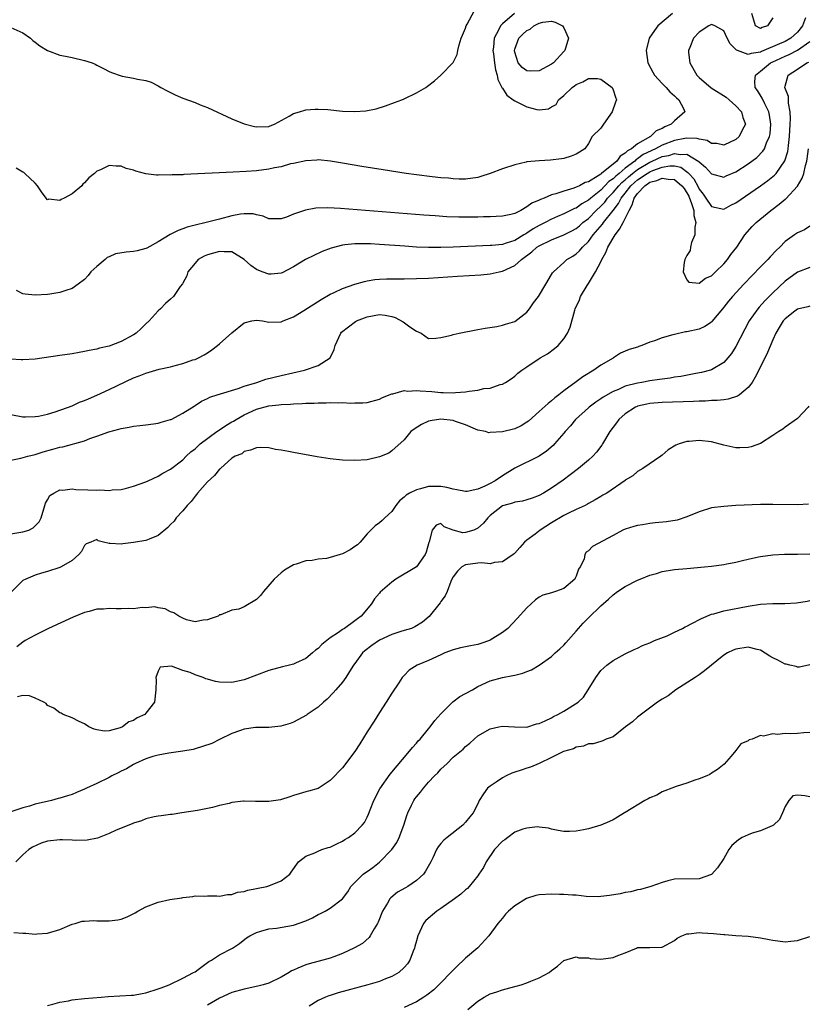
# Model space of a CAD drawing. Units: inches. Extents: x 2652000 to 2655000, y 1551019 to 1554000.
# Drawn here: x 2652290 to 2652419, y 1552016 to 1552176 of the extents above; entities that cross this region are included whole.
import ezdxf

# ---------------------------------------------------------------- set-up
doc = ezdxf.new("R2010")
doc.units = ezdxf.units.IN
doc.header["$MEASUREMENT"] = 0
doc.layers.add('LD26521551_2ft', color=65, linetype='Continuous')

msp = doc.modelspace()

# ---------------------------------------------------------------- linework, layer by layer
at = {"layer": 'LD26521551_2ft'}
for points, elevation in [([(2652289, 1552174.75), (2652291, 1552173.89), (2652292.24, 1552173), (2652292.63, 1552172.63), (2652293, 1552172.38), (2652293.77, 1552171.77), (2652295, 1552171.02), (2652297, 1552170.22), (2652297.94, 1552170.06), (2652299, 1552169.84), (2652301, 1552169.39), (2652302.25, 1552169), (2652302.77, 1552168.77), (2652303, 1552168.62), (2652304.09, 1552168.09), (2652305, 1552167.58), (2652305.41, 1552167.41), (2652307, 1552166.86), (2652307.16, 1552166.84), (2652309, 1552166.5), (2652309.64, 1552166.36), (2652311, 1552166.11), (2652311.85, 1552165.85), (2652313, 1552165.27), (2652313.41, 1552165), (2652314.44, 1552164.44), (2652315, 1552164.15), (2652315.77, 1552163.77), (2652317, 1552163.26), (2652319, 1552162.52), (2652319.83, 1552162.17), (2652321, 1552161.71), (2652325, 1552159.88), (2652327, 1552159.05), (2652328.65, 1552158.65), (2652329, 1552158.58), (2652331, 1552158.65), (2652331.24, 1552158.76), (2652331.93, 1552159), (2652334.33, 1552160.33), (2652335, 1552160.75), (2652335.99, 1552161), (2652337, 1552161.33), (2652338.56, 1552161.44), (2652339, 1552161.45), (2652340.62, 1552161.38), (2652343, 1552161.15), (2652345, 1552161.07), (2652346.79, 1552161.21), (2652348.46, 1552161.54), (2652350, 1552162), (2652351.46, 1552162.54), (2652352.64, 1552163), (2652353, 1552163.16), (2652355, 1552164.12), (2652356.53, 1552165), (2652356.81, 1552165.19), (2652357.94, 1552166.06), (2652359, 1552167), (2652361, 1552169.06), (2652361.63, 1552170.37), (2652361.74, 1552171), (2652361.95, 1552171.95), (2652362.31, 1552173), (2652362.5, 1552173.5), (2652363, 1552174.63), (2652363.09, 1552175), (2652363.29, 1552175.29), (2652364.48, 1552177.52)], 8270), ([(2652370.98, 1552177.02), (2652369, 1552175.34), (2652368.68, 1552175), (2652368.44, 1552174.44), (2652367.66, 1552173), (2652367.56, 1552171.56), (2652367.47, 1552171), (2652367.54, 1552170.46), (2652367.7, 1552169), (2652367.87, 1552167.87), (2652368.15, 1552167), (2652368.28, 1552166.28), (2652368.91, 1552165), (2652368.93, 1552164.93), (2652369, 1552164.85), (2652369.74, 1552163.74), (2652370.77, 1552163), (2652371, 1552162.82), (2652373, 1552161.83), (2652374.62, 1552161.38), (2652375, 1552161.35), (2652376.51, 1552161.49), (2652377, 1552161.82), (2652377.76, 1552162.24), (2652378.12, 1552163), (2652379, 1552163.7), (2652380.35, 1552165), (2652380.75, 1552165.25), (2652381, 1552165.47), (2652382.1, 1552165.9), (2652383, 1552166.46), (2652384.45, 1552166.45), (2652385, 1552166.35), (2652386.84, 1552165), (2652386.9, 1552164.9), (2652387, 1552164.63), (2652387.39, 1552163.39), (2652387.54, 1552163), (2652387.42, 1552162.58), (2652386.88, 1552161), (2652385.46, 1552159), (2652385, 1552158.39), (2652383.63, 1552157), (2652383, 1552155.89), (2652382.43, 1552155), (2652381.53, 1552154.47), (2652381, 1552154.12), (2652380.18, 1552153.82), (2652379, 1552153.45), (2652378.62, 1552153.38), (2652376.84, 1552153.16), (2652375, 1552153.08), (2652373, 1552152.88), (2652372.85, 1552152.85), (2652371, 1552152.42), (2652369, 1552151.75), (2652367, 1552150.99), (2652365.47, 1552150.53), (2652365, 1552150.36), (2652363, 1552150.08), (2652361.94, 1552150.06), (2652361, 1552150.11), (2652360.21, 1552150.21), (2652359, 1552150.28), (2652357.56, 1552150.44), (2652355, 1552150.76), (2652353.36, 1552151), (2652349.59, 1552151.59), (2652346.15, 1552152.15), (2652343, 1552152.69), (2652341.05, 1552153), (2652339, 1552153.19), (2652338.83, 1552153.17), (2652337, 1552153.08), (2652335, 1552152.64), (2652334.55, 1552152.55), (2652333, 1552152.1), (2652331.9, 1552151.9), (2652331, 1552151.68), (2652329, 1552151.43), (2652327.31, 1552151.31), (2652325.19, 1552151.19), (2652317.18, 1552150.81), (2652317, 1552150.79), (2652315.25, 1552150.75), (2652315, 1552150.71), (2652313.25, 1552150.75), (2652313, 1552150.73), (2652312.72, 1552150.72), (2652311, 1552150.96), (2652309.35, 1552151.35), (2652309, 1552151.54), (2652307.81, 1552151.81), (2652307, 1552152.2), (2652306.18, 1552152.18), (2652305, 1552152.28), (2652303.6, 1552151.6), (2652303, 1552151.35), (2652302.65, 1552151), (2652301.72, 1552150.28), (2652301, 1552149.47), (2652300.76, 1552149.24), (2652300.6, 1552149), (2652299, 1552147.7), (2652297.73, 1552147), (2652297.21, 1552146.79), (2652297, 1552146.61), (2652295.2, 1552146.8), (2652295, 1552146.69), (2652294.76, 1552147), (2652294.03, 1552148.03), (2652293.37, 1552149), (2652293, 1552149.4), (2652291.29, 1552151), (2652291.15, 1552151.15), (2652291, 1552151.23), (2652289.88, 1552151.88)], 8272), ([(2652396.69, 1552177), (2652394.3, 1552175), (2652393.74, 1552174.26), (2652392.86, 1552173), (2652392.39, 1552171), (2652392.68, 1552169), (2652393.48, 1552167.48), (2652393.76, 1552167), (2652395, 1552165.66), (2652395.65, 1552165), (2652396.26, 1552164.26), (2652397, 1552163.65), (2652397.32, 1552163.32), (2652397.72, 1552163), (2652398.44, 1552161.56), (2652398.67, 1552161), (2652397, 1552159.54), (2652396.46, 1552159), (2652395.4, 1552158.6), (2652395, 1552158.34), (2652394.04, 1552157.96), (2652393.07, 1552157), (2652391, 1552155.82), (2652390.02, 1552155), (2652389.33, 1552154.67), (2652389, 1552154.29), (2652388.16, 1552153.84), (2652387.61, 1552153), (2652385.15, 1552151), (2652385.06, 1552150.94), (2652385, 1552150.88), (2652384.6, 1552150.6), (2652383, 1552149.65), (2652382.49, 1552149.51), (2652381.53, 1552149), (2652381, 1552148.76), (2652380.62, 1552148.62), (2652379, 1552148.14), (2652377.68, 1552147.68), (2652377, 1552147.5), (2652375.77, 1552147), (2652375.21, 1552146.79), (2652375, 1552146.66), (2652373.81, 1552146.19), (2652373, 1552145.55), (2652372, 1552145), (2652371, 1552144.51), (2652370.35, 1552144.35), (2652369, 1552144.05), (2652368.01, 1552144.01), (2652367, 1552143.93), (2652365.93, 1552143.93), (2652365, 1552143.89), (2652363, 1552143.87), (2652361.89, 1552143.89), (2652359.96, 1552143.96), (2652358.08, 1552144.08), (2652356.22, 1552144.22), (2652342.68, 1552145.32), (2652340.59, 1552145.41), (2652338.66, 1552145.34), (2652336.97, 1552145.03), (2652335, 1552144.36), (2652333.9, 1552143.9), (2652333, 1552143.61), (2652331.6, 1552143.6), (2652331, 1552143.62), (2652330.07, 1552144.07), (2652329, 1552144.29), (2652328.44, 1552144.44), (2652327, 1552144.44), (2652326.37, 1552144.37), (2652325, 1552144.09), (2652323, 1552143.59), (2652320.78, 1552143), (2652319, 1552142.58), (2652317.74, 1552142.26), (2652317, 1552141.98), (2652316.26, 1552141.74), (2652314.95, 1552141.05), (2652313, 1552139.88), (2652311.15, 1552138.85), (2652311, 1552138.79), (2652309.59, 1552138.41), (2652309, 1552138.32), (2652307.8, 1552138.2), (2652306.08, 1552137.92), (2652305, 1552137.42), (2652304.69, 1552137.31), (2652304.36, 1552137), (2652303, 1552135.86), (2652302.04, 1552135), (2652301.59, 1552134.41), (2652301, 1552133.73), (2652299.97, 1552133), (2652299, 1552132.27), (2652297.95, 1552131.95), (2652297, 1552131.61), (2652295.38, 1552131.38), (2652295, 1552131.31), (2652293, 1552131.21), (2652291.35, 1552131.35), (2652291, 1552131.43), (2652289.97, 1552131.97)], 8274), ([(2652413, 1552176.32), (2652412.13, 1552175), (2652411.26, 1552174.74), (2652411, 1552174.56), (2652410.19, 1552175), (2652409.93, 1552175.93), (2652409.57, 1552177)], 8274), ([(2652418.31, 1552176.31), (2652417.84, 1552175), (2652417, 1552173.97), (2652415.94, 1552173), (2652415, 1552172.49), (2652414.06, 1552172.06), (2652411.16, 1552170.84), (2652411, 1552170.75), (2652409.46, 1552170.54), (2652409, 1552170.35), (2652407.25, 1552171), (2652407.08, 1552171.08), (2652407, 1552171.17), (2652406.06, 1552172.06), (2652405.56, 1552173), (2652405, 1552174.19), (2652403.58, 1552175), (2652403.18, 1552175.18), (2652403, 1552175.21), (2652402.56, 1552175), (2652401, 1552174), (2652400.1, 1552173), (2652399.51, 1552171.51), (2652399.28, 1552171), (2652399.3, 1552170.7), (2652399.48, 1552169), (2652400.62, 1552167), (2652401, 1552166.63), (2652402.95, 1552164.95), (2652405.4, 1552163.4), (2652405.9, 1552163), (2652407, 1552162.01), (2652407.88, 1552161), (2652408.12, 1552160.12), (2652408.54, 1552159), (2652408.02, 1552158.02), (2652407.53, 1552157), (2652407, 1552156.54), (2652405, 1552155.61), (2652403.87, 1552155.87), (2652403, 1552155.9), (2652402.34, 1552156.34), (2652401, 1552156.58), (2652400.7, 1552156.7), (2652399, 1552156.72), (2652398.7, 1552156.7), (2652397, 1552156.35), (2652395, 1552155.61), (2652393.92, 1552155), (2652391.92, 1552154.08), (2652391, 1552153.37), (2652390.75, 1552153.25), (2652390.53, 1552153), (2652389, 1552151.86), (2652387.99, 1552151), (2652387.44, 1552150.56), (2652387, 1552150.11), (2652386.32, 1552149.68), (2652385.69, 1552149), (2652385, 1552148.3), (2652383.4, 1552147), (2652383, 1552146.63), (2652381.93, 1552146.07), (2652381, 1552145.37), (2652380.72, 1552145.28), (2652379, 1552144.44), (2652377.99, 1552143.99), (2652377, 1552143.57), (2652375.97, 1552143), (2652375, 1552142.52), (2652374.01, 1552141.99), (2652373, 1552141.29), (2652372.8, 1552141.2), (2652372.48, 1552141), (2652371, 1552140.12), (2652369.64, 1552139.64), (2652369, 1552139.45), (2652367.27, 1552139.27), (2652367, 1552139.26), (2652361, 1552139), (2652359, 1552138.96), (2652357, 1552138.97), (2652355.03, 1552139.03), (2652353.15, 1552139.15), (2652349, 1552139.45), (2652347.53, 1552139.53), (2652347, 1552139.57), (2652345.54, 1552139.54), (2652345, 1552139.57), (2652343.37, 1552139.37), (2652343, 1552139.36), (2652341.13, 1552138.87), (2652339.7, 1552138.3), (2652338.33, 1552137.67), (2652336.99, 1552137.01), (2652335, 1552135.81), (2652333.16, 1552134.84), (2652333, 1552134.77), (2652331.4, 1552134.6), (2652331, 1552134.6), (2652329.91, 1552135), (2652329, 1552135.36), (2652328.05, 1552136.05), (2652327, 1552137.03), (2652325, 1552138.23), (2652323.75, 1552138.25), (2652323, 1552138.33), (2652321, 1552137.77), (2652320.47, 1552137.53), (2652319.5, 1552137), (2652319, 1552136.43), (2652317.83, 1552135), (2652317.67, 1552134.33), (2652317, 1552133.17), (2652316.95, 1552133.05), (2652316.6, 1552132.6), (2652315.49, 1552131), (2652315, 1552130.53), (2652314.18, 1552129.82), (2652313.37, 1552129), (2652313, 1552128.66), (2652311.51, 1552127), (2652311, 1552126.55), (2652310.21, 1552125.79), (2652309.43, 1552125), (2652309, 1552124.73), (2652307, 1552123.67), (2652305, 1552122.9), (2652303.44, 1552122.56), (2652303, 1552122.41), (2652301.79, 1552122.21), (2652301, 1552122.02), (2652300.12, 1552121.88), (2652299, 1552121.68), (2652297, 1552121.37), (2652293, 1552120.79), (2652291, 1552120.66), (2652290.69, 1552120.69), (2652289, 1552120.78)], 8276), ([(2652289, 1552111.81), (2652291, 1552111.43), (2652291.42, 1552111.42), (2652293, 1552111.46), (2652293.54, 1552111.54), (2652295, 1552111.87), (2652296.22, 1552112.22), (2652297, 1552112.48), (2652298.41, 1552113), (2652298.83, 1552113.17), (2652299, 1552113.22), (2652300.22, 1552113.78), (2652301, 1552114.05), (2652301.65, 1552114.35), (2652303, 1552114.91), (2652305, 1552115.83), (2652309, 1552117.74), (2652309.91, 1552118.09), (2652311, 1552118.54), (2652313.15, 1552119.15), (2652315, 1552119.56), (2652315.78, 1552119.78), (2652317, 1552120.08), (2652318.66, 1552120.66), (2652319, 1552120.76), (2652319.55, 1552121), (2652320.49, 1552121.51), (2652321, 1552121.83), (2652321.71, 1552122.29), (2652322.63, 1552123), (2652323, 1552123.29), (2652325, 1552125.1), (2652327, 1552126.7), (2652328.21, 1552127), (2652329, 1552127.15), (2652329.96, 1552127), (2652331, 1552126.81), (2652333, 1552126.84), (2652333.31, 1552127), (2652335, 1552127.69), (2652336.69, 1552128.69), (2652339.53, 1552130.47), (2652341, 1552131.35), (2652341.63, 1552131.63), (2652343, 1552132.28), (2652345, 1552132.98), (2652346.55, 1552133.45), (2652347, 1552133.55), (2652348.24, 1552133.76), (2652349, 1552133.83), (2652350.13, 1552133.87), (2652351, 1552133.88), (2652353, 1552133.86), (2652355, 1552133.89), (2652357, 1552133.99), (2652361.72, 1552134.28), (2652365.47, 1552134.53), (2652367, 1552134.67), (2652368.45, 1552135), (2652369, 1552135.1), (2652371, 1552136.02), (2652372.1, 1552137), (2652373.77, 1552138.23), (2652374.62, 1552139), (2652375, 1552139.25), (2652377, 1552140.22), (2652379, 1552141), (2652380.32, 1552141.68), (2652381, 1552142.06), (2652381.52, 1552142.48), (2652382.09, 1552143), (2652383, 1552143.7), (2652384.27, 1552145), (2652385, 1552145.68), (2652385.65, 1552146.35), (2652386.11, 1552147), (2652387, 1552147.9), (2652387.93, 1552149), (2652388.45, 1552149.55), (2652389, 1552149.98), (2652389.53, 1552150.47), (2652390.17, 1552151), (2652391, 1552151.65), (2652393, 1552152.84), (2652393.38, 1552153), (2652395, 1552153.75), (2652396.07, 1552153.93), (2652397, 1552154.26), (2652397.93, 1552154.07), (2652399, 1552154.14), (2652400.96, 1552152.96), (2652401, 1552152.91), (2652402.05, 1552152.05), (2652403, 1552150.93), (2652405, 1552150.41), (2652405.41, 1552150.59), (2652407, 1552151.25), (2652409, 1552152.56), (2652410.39, 1552153.61), (2652411.39, 1552154.61), (2652411.62, 1552155), (2652411.97, 1552155.97), (2652412.46, 1552157), (2652412.54, 1552157.46), (2652412.69, 1552159), (2652412.48, 1552160.48), (2652412.37, 1552161), (2652411.67, 1552162.33), (2652411.24, 1552163.24), (2652410.48, 1552164.48), (2652410.11, 1552165), (2652410.06, 1552165.94), (2652410.16, 1552167), (2652411, 1552167.62), (2652412.64, 1552169), (2652412.87, 1552169.13), (2652415, 1552170.07), (2652415.67, 1552170.33), (2652417, 1552171.07), (2652419, 1552172.47)], 8278), ([(2652289, 1552104.34), (2652290.67, 1552104.67), (2652291.81, 1552105), (2652293, 1552105.3), (2652294.29, 1552105.71), (2652295.86, 1552106.14), (2652297, 1552106.48), (2652297.47, 1552106.53), (2652301, 1552107.52), (2652301.87, 1552107.87), (2652303, 1552108.24), (2652304.99, 1552108.99), (2652306.62, 1552109.38), (2652307, 1552109.53), (2652308.28, 1552109.72), (2652309, 1552109.89), (2652309.99, 1552110.01), (2652311, 1552110.11), (2652312.26, 1552110.26), (2652313, 1552110.39), (2652313.46, 1552110.54), (2652315, 1552110.96), (2652315.09, 1552111), (2652317, 1552112.02), (2652318.83, 1552113.17), (2652319, 1552113.27), (2652320.06, 1552113.94), (2652321, 1552114.38), (2652321.38, 1552114.62), (2652322.58, 1552115), (2652326, 1552116), (2652327, 1552116.38), (2652329.06, 1552117), (2652330.49, 1552117.51), (2652333, 1552118.15), (2652336.81, 1552119), (2652339, 1552119.78), (2652340.97, 1552121.03), (2652341.65, 1552122.35), (2652341.78, 1552123), (2652342.69, 1552125), (2652342.84, 1552125.16), (2652345.08, 1552126.92), (2652345.24, 1552127), (2652347, 1552127.7), (2652349, 1552128.05), (2652349.95, 1552127.95), (2652351, 1552127.75), (2652351.57, 1552127.57), (2652352.86, 1552126.86), (2652353.95, 1552126.05), (2652355, 1552125.33), (2652355.76, 1552125), (2652357, 1552124.13), (2652358.19, 1552124.19), (2652359, 1552124.31), (2652360.71, 1552124.71), (2652361, 1552124.8), (2652361.94, 1552125), (2652365, 1552125.59), (2652366.17, 1552125.83), (2652368.12, 1552126.12), (2652369, 1552126.32), (2652369.49, 1552126.51), (2652371, 1552126.94), (2652373, 1552128.46), (2652373.42, 1552129), (2652374.07, 1552129.93), (2652374.86, 1552131), (2652376.05, 1552133), (2652377, 1552134.57), (2652377.15, 1552134.85), (2652377.29, 1552135), (2652379, 1552136.52), (2652379.5, 1552137), (2652380.45, 1552137.55), (2652381, 1552137.91), (2652381.56, 1552138.44), (2652382.02, 1552139), (2652383, 1552139.93), (2652383.79, 1552141), (2652385.26, 1552142.74), (2652385.44, 1552143), (2652387, 1552145), (2652387.9, 1552146.1), (2652388.33, 1552147), (2652389, 1552147.81), (2652389.92, 1552149), (2652390.48, 1552149.52), (2652391, 1552149.95), (2652392.54, 1552151), (2652393, 1552151.28), (2652393.48, 1552151.48), (2652395, 1552152.04), (2652396.25, 1552152.25), (2652397, 1552152.23), (2652398.01, 1552152.01), (2652399.18, 1552151.18), (2652399.31, 1552151), (2652400.13, 1552150.13), (2652400.83, 1552148.83), (2652401, 1552148.46), (2652401.65, 1552147.65), (2652402.1, 1552147), (2652403, 1552145.62), (2652405, 1552145.21), (2652406.18, 1552145.82), (2652407, 1552146.22), (2652411, 1552148.98), (2652412.17, 1552149.83), (2652413.27, 1552150.73), (2652413.52, 1552151), (2652414.95, 1552153.05), (2652415.42, 1552154.58), (2652415.49, 1552155), (2652415.53, 1552155.53), (2652415.73, 1552157), (2652415.84, 1552159), (2652415.87, 1552159.87), (2652415.82, 1552161), (2652415.54, 1552162.46), (2652415.53, 1552163.53), (2652414.96, 1552165), (2652415, 1552165.21), (2652415.48, 1552167), (2652417, 1552167.98), (2652418.52, 1552169), (2652418.86, 1552169.13)], 8280), ([(2652289, 1552092.39), (2652290.64, 1552092.64), (2652291, 1552092.68), (2652291.94, 1552093), (2652292.67, 1552093.33), (2652293.66, 1552094.34), (2652293.94, 1552095), (2652294.58, 1552097), (2652294.66, 1552097.34), (2652295, 1552097.89), (2652295.38, 1552098.62), (2652296, 1552099), (2652297, 1552099.54), (2652297.48, 1552099.48), (2652299, 1552099.69), (2652299.58, 1552099.58), (2652301.56, 1552099.56), (2652303, 1552099.46), (2652303.53, 1552099.53), (2652305, 1552099.4), (2652305.51, 1552099.51), (2652307, 1552099.58), (2652307.82, 1552099.82), (2652309, 1552100.12), (2652311, 1552100.83), (2652311.38, 1552101), (2652313, 1552101.78), (2652313.73, 1552102.27), (2652315, 1552102.91), (2652317, 1552104.41), (2652317.56, 1552105), (2652318.3, 1552105.7), (2652319, 1552106.21), (2652319.39, 1552106.61), (2652319.81, 1552107), (2652322.54, 1552109), (2652322.79, 1552109.21), (2652323, 1552109.31), (2652324, 1552110), (2652325, 1552110.59), (2652325.27, 1552110.73), (2652325.69, 1552111), (2652327, 1552111.75), (2652329, 1552112.64), (2652331, 1552113.18), (2652332.65, 1552113.35), (2652333, 1552113.41), (2652334.52, 1552113.48), (2652335, 1552113.54), (2652336.44, 1552113.56), (2652337, 1552113.63), (2652338.36, 1552113.64), (2652339, 1552113.71), (2652340.31, 1552113.69), (2652341, 1552113.75), (2652342.3, 1552113.7), (2652343, 1552113.74), (2652344.35, 1552113.65), (2652345, 1552113.67), (2652346.32, 1552113.68), (2652347, 1552113.75), (2652349, 1552114.27), (2652349.47, 1552114.53), (2652351, 1552115.15), (2652351.16, 1552115.16), (2652353, 1552115.69), (2652353.61, 1552115.61), (2652355, 1552115.72), (2652355.64, 1552115.64), (2652357.52, 1552115.52), (2652359, 1552115.36), (2652359.38, 1552115.38), (2652361, 1552115.31), (2652361.37, 1552115.37), (2652363, 1552115.48), (2652363.61, 1552115.61), (2652365, 1552115.76), (2652366, 1552116), (2652367, 1552116.07), (2652368.65, 1552116.65), (2652369, 1552116.71), (2652369.48, 1552117), (2652370.41, 1552117.59), (2652371, 1552118.05), (2652371.5, 1552118.49), (2652372.15, 1552119), (2652373, 1552119.55), (2652375.17, 1552121), (2652376.32, 1552121.68), (2652377.49, 1552122.51), (2652378.06, 1552123), (2652379, 1552124.1), (2652379.61, 1552125), (2652380.01, 1552125.99), (2652380.78, 1552128.78), (2652380.85, 1552129), (2652381.54, 1552130.46), (2652381.73, 1552131), (2652382.78, 1552132.78), (2652383, 1552133.12), (2652384.12, 1552135), (2652385, 1552136.64), (2652385.16, 1552137), (2652385.85, 1552138.15), (2652386.17, 1552139), (2652387.34, 1552141), (2652388.07, 1552141.93), (2652388.63, 1552143), (2652389, 1552143.65), (2652389.6, 1552145), (2652390.1, 1552145.9), (2652390.44, 1552147), (2652391, 1552147.73), (2652392.18, 1552149), (2652393, 1552149.56), (2652394.12, 1552149.88), (2652395, 1552150.25), (2652395.95, 1552150.05), (2652397, 1552150.02), (2652398.2, 1552149), (2652398.56, 1552148.56), (2652399.31, 1552147.31), (2652399.45, 1552147), (2652399.72, 1552146.28), (2652400.13, 1552145), (2652400.15, 1552144.15), (2652400.46, 1552143), (2652400.29, 1552142.29), (2652400.3, 1552141), (2652399.75, 1552139.75), (2652399.58, 1552139), (2652399.54, 1552138.46), (2652399, 1552137.68), (2652398.8, 1552137.2), (2652398.68, 1552137), (2652398.55, 1552136.54), (2652398.43, 1552135), (2652399, 1552133.69), (2652399.34, 1552133.34), (2652401, 1552133.18), (2652402.02, 1552133.98), (2652403, 1552134.35), (2652403.32, 1552134.68), (2652403.68, 1552135), (2652405, 1552136.29), (2652405.63, 1552137), (2652406.16, 1552137.84), (2652407.12, 1552139), (2652408.46, 1552141), (2652409.65, 1552142.35), (2652410.26, 1552143), (2652412.66, 1552145), (2652414.02, 1552145.98), (2652415, 1552146.8), (2652415.12, 1552146.88), (2652417, 1552148.92), (2652417.77, 1552150.23), (2652418.02, 1552151), (2652418.32, 1552152.32), (2652418.53, 1552153), (2652418.6, 1552153.4), (2652418.81, 1552155)], 8282), ([(2652419, 1552142.43), (2652418.16, 1552141.84), (2652417, 1552141.36), (2652416.52, 1552141), (2652415, 1552139.93), (2652414.13, 1552139), (2652413.54, 1552138.46), (2652412.56, 1552137.44), (2652412.19, 1552137), (2652411, 1552135.81), (2652409.61, 1552134.39), (2652408.28, 1552133), (2652406.42, 1552131), (2652405.77, 1552130.23), (2652405, 1552129.24), (2652404.79, 1552129), (2652403.09, 1552126.91), (2652403, 1552126.81), (2652401.92, 1552126.08), (2652401, 1552125.65), (2652399, 1552125.22), (2652398.79, 1552125.21), (2652397, 1552124.83), (2652396.74, 1552124.74), (2652395, 1552124.26), (2652393.77, 1552123.77), (2652393, 1552123.54), (2652391.68, 1552123), (2652391.17, 1552122.83), (2652391, 1552122.75), (2652389.61, 1552122.39), (2652389, 1552122.08), (2652388.24, 1552121.76), (2652387.07, 1552121), (2652387, 1552120.97), (2652385, 1552119.84), (2652383.88, 1552119), (2652382.09, 1552117.91), (2652381, 1552117.1), (2652379, 1552115.66), (2652378.19, 1552115), (2652377.51, 1552114.49), (2652377, 1552114.02), (2652376.42, 1552113.58), (2652375, 1552112.27), (2652373.27, 1552110.73), (2652373, 1552110.52), (2652372.07, 1552109.93), (2652371, 1552109.44), (2652368.99, 1552108.99), (2652367, 1552108.85), (2652366.81, 1552108.81), (2652366.26, 1552109), (2652365, 1552109.24), (2652364.6, 1552109.4), (2652363, 1552110.11), (2652361.36, 1552110.64), (2652361, 1552110.79), (2652359, 1552111.01), (2652357.23, 1552110.77), (2652357, 1552110.69), (2652355.82, 1552110.18), (2652354.62, 1552109.38), (2652354.11, 1552109), (2652353, 1552107.67), (2652351, 1552105.9), (2652350.5, 1552105.5), (2652349, 1552104.91), (2652347, 1552104.43), (2652345, 1552104.29), (2652343, 1552104.36), (2652341, 1552104.56), (2652338.88, 1552104.88), (2652335, 1552105.6), (2652334.22, 1552105.78), (2652333, 1552105.99), (2652332.07, 1552106.07), (2652331, 1552106.34), (2652329.6, 1552106.4), (2652329, 1552106.39), (2652328.03, 1552105.97), (2652327, 1552105.79), (2652326.59, 1552105.41), (2652325.53, 1552105), (2652325, 1552104.68), (2652323.14, 1552103), (2652323.06, 1552102.94), (2652323, 1552102.91), (2652322.15, 1552101.85), (2652321, 1552100.86), (2652319.38, 1552099), (2652319.24, 1552098.76), (2652319, 1552098.51), (2652318.36, 1552097.64), (2652317.69, 1552097), (2652317, 1552096.13), (2652315.95, 1552095), (2652315.58, 1552094.42), (2652315, 1552093.87), (2652314.57, 1552093.43), (2652313, 1552092.09), (2652311.52, 1552091.52), (2652311, 1552091.29), (2652309, 1552090.95), (2652307.26, 1552090.74), (2652307, 1552090.7), (2652305.18, 1552090.82), (2652305, 1552090.81), (2652304.12, 1552091), (2652303.22, 1552091.22), (2652303, 1552091.44), (2652302.04, 1552091), (2652301.27, 1552090.73), (2652301, 1552090.49), (2652300.51, 1552089.49), (2652300.09, 1552089), (2652299, 1552088.02), (2652297.22, 1552087), (2652297, 1552086.89), (2652295, 1552086.23), (2652294.03, 1552085.97), (2652293, 1552085.63), (2652291.44, 1552085), (2652291, 1552084.78), (2652289.17, 1552083)], 8284), ([(2652419, 1552135.71), (2652417, 1552134.97), (2652415, 1552133.48), (2652413, 1552131.58), (2652411.71, 1552130.29), (2652410.75, 1552129.25), (2652410.55, 1552129), (2652409.15, 1552127), (2652407, 1552122.87), (2652406.27, 1552121.73), (2652405.67, 1552121), (2652405, 1552120.23), (2652403, 1552119.05), (2652402.84, 1552119), (2652401.38, 1552118.62), (2652400.46, 1552118.46), (2652398.03, 1552117.97), (2652397, 1552117.85), (2652396.29, 1552117.71), (2652395, 1552117.56), (2652394.54, 1552117.46), (2652393, 1552117.25), (2652391.69, 1552117), (2652391, 1552116.89), (2652389, 1552116.39), (2652387.87, 1552115.87), (2652387, 1552115.53), (2652385.4, 1552114.6), (2652385, 1552114.32), (2652384.2, 1552113.8), (2652383.12, 1552113), (2652383, 1552112.9), (2652380.91, 1552111), (2652380.06, 1552109.94), (2652379.21, 1552109), (2652379, 1552108.74), (2652377.47, 1552107), (2652377.24, 1552106.76), (2652376.15, 1552105.85), (2652374.97, 1552105.03), (2652371, 1552103.06), (2652369, 1552101.82), (2652367.82, 1552101), (2652367, 1552100.57), (2652366.14, 1552100.14), (2652365, 1552099.62), (2652363.29, 1552099.29), (2652363, 1552099.25), (2652361.56, 1552099.56), (2652361, 1552099.65), (2652359.94, 1552099.94), (2652359, 1552100.1), (2652358.09, 1552100.09), (2652357, 1552100.06), (2652355.69, 1552099.69), (2652355, 1552099.54), (2652353.88, 1552099), (2652353.32, 1552098.68), (2652353, 1552098.33), (2652352.26, 1552097.74), (2652351.65, 1552097), (2652351, 1552096.03), (2652349.85, 1552095), (2652349.43, 1552094.57), (2652349, 1552094.18), (2652348.3, 1552093.7), (2652347, 1552092.35), (2652345.88, 1552091), (2652345.4, 1552090.6), (2652345, 1552090.3), (2652344.21, 1552089.79), (2652343, 1552089.12), (2652342.63, 1552089), (2652341, 1552088.52), (2652340.39, 1552088.39), (2652339, 1552088.25), (2652338.05, 1552088.05), (2652337, 1552088.01), (2652335.44, 1552087.44), (2652335, 1552087.36), (2652333.54, 1552086.46), (2652333, 1552086.03), (2652331.87, 1552085), (2652330.15, 1552083), (2652329.64, 1552082.36), (2652329, 1552081.71), (2652327, 1552080.5), (2652326.12, 1552080.12), (2652325, 1552079.95), (2652323.19, 1552079.19), (2652323, 1552079.19), (2652322.77, 1552079), (2652321.44, 1552078.56), (2652321, 1552078.37), (2652320.32, 1552078.32), (2652319, 1552078.07), (2652317.63, 1552078.37), (2652317, 1552078.64), (2652316.34, 1552079), (2652315.54, 1552079.54), (2652315, 1552079.67), (2652314.16, 1552080.16), (2652313, 1552080.33), (2652312.48, 1552080.48), (2652311, 1552080.34), (2652310.39, 1552080.39), (2652309, 1552080.19), (2652308.22, 1552080.22), (2652307, 1552080.17), (2652306.17, 1552080.17), (2652305, 1552080.21), (2652304.12, 1552080.12), (2652303, 1552080.1), (2652301.76, 1552079.76), (2652301, 1552079.6), (2652299.16, 1552078.84), (2652295.18, 1552077), (2652293, 1552075.89), (2652291.35, 1552075), (2652291, 1552074.76), (2652290.01, 1552073.99)], 8286), ([(2652419, 1552129.43), (2652418.69, 1552129.31), (2652417, 1552128.91), (2652416.6, 1552128.6), (2652415, 1552127.35), (2652414.69, 1552127), (2652414.05, 1552125.95), (2652413.5, 1552125), (2652413, 1552123.91), (2652412.13, 1552121.87), (2652410.7, 1552119), (2652410.15, 1552117.85), (2652409.61, 1552117), (2652409, 1552116.2), (2652407.57, 1552115), (2652407.25, 1552114.75), (2652405.74, 1552114.26), (2652405, 1552114.19), (2652403.94, 1552114.06), (2652403, 1552114.05), (2652402.03, 1552113.97), (2652401, 1552113.95), (2652400.11, 1552113.89), (2652395, 1552113.72), (2652393, 1552113.56), (2652392.52, 1552113.48), (2652391, 1552113.14), (2652390.9, 1552113.1), (2652390.67, 1552113), (2652389, 1552111.91), (2652387.92, 1552111), (2652387.55, 1552110.45), (2652387, 1552109.73), (2652386.47, 1552109), (2652385.3, 1552107), (2652385.18, 1552106.82), (2652384.32, 1552105.68), (2652383.71, 1552105), (2652383, 1552104.36), (2652381.39, 1552103), (2652380.03, 1552101.97), (2652378.88, 1552101.12), (2652377, 1552099.78), (2652375.7, 1552099), (2652375, 1552098.6), (2652373.83, 1552098.17), (2652373, 1552097.91), (2652372.29, 1552097.71), (2652371, 1552097.54), (2652370.62, 1552097.38), (2652369.22, 1552097), (2652369, 1552096.92), (2652367, 1552095.35), (2652366.61, 1552095), (2652365.9, 1552094.1), (2652365, 1552093.28), (2652364.33, 1552093), (2652363, 1552092.58), (2652362.55, 1552092.55), (2652361.01, 1552093), (2652359.51, 1552093.51), (2652359, 1552094.04), (2652358.23, 1552093.77), (2652357.57, 1552093), (2652357.09, 1552091.09), (2652357.02, 1552090.98), (2652356.61, 1552089.39), (2652356.46, 1552089), (2652355, 1552087.01), (2652351.68, 1552085), (2652351, 1552084.53), (2652349.11, 1552082.89), (2652349, 1552082.74), (2652348.19, 1552081.81), (2652347.72, 1552081), (2652346.02, 1552079), (2652345.43, 1552078.57), (2652345, 1552078.21), (2652343.32, 1552077), (2652343, 1552076.8), (2652342.34, 1552076.34), (2652341, 1552075.48), (2652339.61, 1552074.39), (2652339, 1552073.72), (2652338.57, 1552073.43), (2652338.12, 1552073), (2652337, 1552072.12), (2652335.32, 1552071.32), (2652335, 1552071.18), (2652334.34, 1552071), (2652333.25, 1552070.75), (2652331, 1552070.13), (2652327, 1552068.64), (2652325, 1552068.18), (2652323, 1552068.22), (2652322.35, 1552068.35), (2652321, 1552068.72), (2652320.77, 1552068.77), (2652320.3, 1552069), (2652319.32, 1552069.32), (2652319, 1552069.44), (2652318.18, 1552069.82), (2652317, 1552070.17), (2652315.15, 1552070.85), (2652313.3, 1552070.7), (2652313, 1552070.06), (2652312.62, 1552069), (2652312.65, 1552068.65), (2652312.6, 1552067), (2652312.39, 1552065), (2652311, 1552063.21), (2652310.81, 1552063), (2652309.58, 1552062.42), (2652309, 1552062.01), (2652308.23, 1552061.77), (2652307.21, 1552061), (2652306.82, 1552060.82), (2652305, 1552060.35), (2652304.28, 1552060.28), (2652303, 1552060.48), (2652302.61, 1552060.61), (2652301.7, 1552061), (2652301, 1552061.45), (2652300.16, 1552061.84), (2652299, 1552062.47), (2652297.53, 1552063), (2652297.2, 1552063.2), (2652297, 1552063.24), (2652296.01, 1552064.01), (2652295, 1552064.45), (2652294.75, 1552064.75), (2652294.41, 1552065), (2652293, 1552065.63), (2652292.04, 1552066.04), (2652291, 1552066.07), (2652290.13, 1552065.87)], 8288), ([(2652418.84, 1552113.16), (2652418.72, 1552113), (2652417, 1552111.12), (2652415, 1552109.72), (2652414.6, 1552109.4), (2652413.99, 1552109), (2652413, 1552108.4), (2652411, 1552107.05), (2652409.47, 1552106.53), (2652409, 1552106.42), (2652407.64, 1552106.36), (2652407, 1552106.35), (2652405, 1552106.78), (2652403, 1552107.32), (2652401, 1552107.56), (2652399.4, 1552107.4), (2652399, 1552107.39), (2652397.75, 1552107), (2652397.21, 1552106.79), (2652395.98, 1552106.02), (2652395, 1552105.19), (2652394.75, 1552105), (2652391.83, 1552103), (2652391, 1552102.53), (2652390.21, 1552101.79), (2652389, 1552101.1), (2652388.95, 1552101.05), (2652385.97, 1552099), (2652385.36, 1552098.64), (2652385, 1552098.45), (2652384.11, 1552097.89), (2652383, 1552097.29), (2652382.82, 1552097.18), (2652382.48, 1552097), (2652381, 1552096.33), (2652379.74, 1552095.74), (2652379, 1552095.37), (2652377, 1552094.16), (2652375.17, 1552093), (2652374.34, 1552092.34), (2652373, 1552091.33), (2652372.6, 1552091), (2652371.82, 1552090.18), (2652371, 1552089.21), (2652370.89, 1552089.11), (2652370.77, 1552089), (2652369, 1552087.81), (2652367.7, 1552087.71), (2652367, 1552087.52), (2652365.65, 1552087.65), (2652365, 1552087.6), (2652363, 1552087.34), (2652362.38, 1552087), (2652361.71, 1552086.29), (2652361, 1552085.37), (2652360.8, 1552085), (2652360.6, 1552084.6), (2652360.01, 1552083), (2652359.71, 1552082.29), (2652359, 1552081.35), (2652358.86, 1552081.14), (2652357.09, 1552078.91), (2652356, 1552078), (2652354.77, 1552077.23), (2652354.23, 1552077), (2652353, 1552076.63), (2652352.48, 1552076.48), (2652351, 1552076), (2652349, 1552075.09), (2652347.77, 1552074.23), (2652346.64, 1552073.36), (2652346.26, 1552073), (2652345, 1552071.26), (2652344.8, 1552071), (2652344.4, 1552070.4), (2652343.53, 1552069), (2652343, 1552068.25), (2652341.88, 1552067), (2652341.49, 1552066.51), (2652340.51, 1552065.49), (2652339.9, 1552065), (2652339, 1552064.16), (2652337.26, 1552063), (2652337.11, 1552062.89), (2652335, 1552061.76), (2652334.45, 1552061.55), (2652332.93, 1552061.07), (2652331, 1552060.88), (2652328.85, 1552060.85), (2652327, 1552060.59), (2652326.4, 1552060.4), (2652325, 1552059.88), (2652323, 1552058.93), (2652321.71, 1552058.29), (2652320.23, 1552057.77), (2652319, 1552057.4), (2652318.68, 1552057.32), (2652317, 1552057), (2652314.71, 1552056.71), (2652313, 1552056.38), (2652312.15, 1552056.15), (2652311, 1552055.76), (2652309.3, 1552055), (2652309, 1552054.85), (2652307.84, 1552054.16), (2652307, 1552053.76), (2652306.51, 1552053.49), (2652305.48, 1552053), (2652305, 1552052.74), (2652303, 1552051.75), (2652301.32, 1552051), (2652301, 1552050.84), (2652299.69, 1552050.31), (2652299, 1552050), (2652298.22, 1552049.78), (2652297, 1552049.36), (2652296.7, 1552049.3), (2652295.62, 1552049), (2652293, 1552048.38), (2652292.09, 1552048.09), (2652291, 1552047.81), (2652289, 1552047.16)], 8290), ([(2652418.82, 1552097.18), (2652417, 1552097.09), (2652413, 1552097.16), (2652412.86, 1552097.14), (2652411, 1552097.13), (2652407, 1552096.96), (2652405, 1552096.85), (2652403, 1552096.59), (2652401, 1552095.98), (2652399, 1552095.12), (2652397.42, 1552094.58), (2652395.69, 1552094.31), (2652393.84, 1552094.16), (2652393, 1552094.06), (2652391.82, 1552093.82), (2652391, 1552093.72), (2652390.41, 1552093.59), (2652389, 1552093.16), (2652388.59, 1552093), (2652387, 1552092.12), (2652383.67, 1552090.33), (2652383, 1552089.63), (2652382.63, 1552089.37), (2652382.41, 1552089), (2652382.28, 1552088.28), (2652381.63, 1552087), (2652381.37, 1552086.63), (2652381, 1552085.48), (2652380.82, 1552085.18), (2652380.76, 1552085), (2652379, 1552083.49), (2652377.65, 1552083), (2652377.14, 1552082.86), (2652377, 1552082.8), (2652375.58, 1552082.42), (2652375, 1552082.06), (2652374.37, 1552081.63), (2652373, 1552080.34), (2652371.41, 1552078.59), (2652369.87, 1552077), (2652369, 1552076.34), (2652367, 1552075.06), (2652366.88, 1552075), (2652365.48, 1552074.52), (2652365, 1552074.39), (2652363.83, 1552074.17), (2652362.17, 1552073.83), (2652361, 1552073.53), (2652359.64, 1552073), (2652359, 1552072.72), (2652357, 1552071.78), (2652355.16, 1552071), (2652353.81, 1552070.19), (2652353, 1552069.34), (2652352.71, 1552069), (2652352.16, 1552068.16), (2652351, 1552066.46), (2652350.11, 1552065), (2652349, 1552063.29), (2652348.12, 1552061.88), (2652347, 1552060.15), (2652345.79, 1552058.21), (2652345, 1552056.99), (2652343, 1552054.32), (2652342.34, 1552053.66), (2652341.73, 1552053), (2652341, 1552052.25), (2652339, 1552050.97), (2652337.48, 1552050.52), (2652337, 1552050.4), (2652335.94, 1552050.06), (2652335, 1552049.8), (2652334.43, 1552049.57), (2652332.89, 1552049.11), (2652331, 1552048.82), (2652328.84, 1552048.84), (2652327, 1552048.89), (2652326.87, 1552048.87), (2652325, 1552048.68), (2652324.53, 1552048.53), (2652323, 1552048.21), (2652321.85, 1552047.85), (2652321, 1552047.7), (2652319.37, 1552047.37), (2652316.86, 1552047), (2652315.27, 1552046.73), (2652315, 1552046.72), (2652313.51, 1552046.49), (2652313, 1552046.46), (2652312.32, 1552046.32), (2652311, 1552046), (2652310.29, 1552045.71), (2652309, 1552045.32), (2652308.79, 1552045.21), (2652306.17, 1552044.17), (2652305, 1552043.62), (2652303.13, 1552042.87), (2652301.46, 1552042.54), (2652299.5, 1552042.5), (2652299, 1552042.55), (2652297.41, 1552042.59), (2652297, 1552042.62), (2652295, 1552042.39), (2652293.95, 1552042.05), (2652292.57, 1552041.43), (2652291.98, 1552041), (2652291, 1552040.17), (2652289.83, 1552039)], 8292), ([(2652289.52, 1552027.52), (2652291, 1552027.41), (2652291.44, 1552027.44), (2652293, 1552027.28), (2652293.31, 1552027.31), (2652295, 1552027.39), (2652297, 1552028), (2652299, 1552028.86), (2652299.49, 1552029), (2652300.62, 1552029.38), (2652301, 1552029.38), (2652302.53, 1552029.47), (2652303, 1552029.41), (2652305, 1552029.4), (2652306.42, 1552029.58), (2652307, 1552029.72), (2652307.94, 1552030.06), (2652309.26, 1552030.74), (2652309.67, 1552031), (2652311, 1552031.72), (2652313, 1552032.47), (2652314.87, 1552032.87), (2652316.86, 1552033.14), (2652317, 1552033.2), (2652318.63, 1552033.37), (2652319, 1552033.47), (2652320.55, 1552033.45), (2652321, 1552033.47), (2652322.53, 1552033.47), (2652323, 1552033.43), (2652324.3, 1552033.7), (2652325, 1552033.7), (2652325.93, 1552034.07), (2652327, 1552034.19), (2652327.57, 1552034.43), (2652329, 1552034.66), (2652329.26, 1552034.74), (2652330.66, 1552035), (2652331, 1552035.1), (2652333, 1552035.94), (2652334.44, 1552037), (2652334.65, 1552037.35), (2652335.82, 1552039), (2652337, 1552039.92), (2652338.49, 1552040.49), (2652339, 1552040.76), (2652339.65, 1552041), (2652340.66, 1552041.34), (2652341, 1552041.43), (2652342.04, 1552041.96), (2652343, 1552042.39), (2652343.37, 1552042.63), (2652343.98, 1552043), (2652345, 1552043.76), (2652346.21, 1552045), (2652346.56, 1552045.44), (2652347, 1552046.26), (2652347.23, 1552046.77), (2652347.47, 1552047.47), (2652348.06, 1552049), (2652349.08, 1552050.92), (2652350.72, 1552053.28), (2652353.9, 1552057), (2652354.37, 1552057.63), (2652355, 1552058.3), (2652355.31, 1552058.69), (2652355.6, 1552059), (2652357, 1552060.67), (2652357.27, 1552061), (2652357.99, 1552062.01), (2652359, 1552063.08), (2652360.95, 1552065.05), (2652362.07, 1552065.93), (2652363, 1552066.41), (2652364.11, 1552067), (2652365, 1552067.54), (2652367, 1552068.49), (2652369, 1552069.02), (2652370.69, 1552069.31), (2652371, 1552069.39), (2652372.3, 1552069.7), (2652373, 1552069.99), (2652373.76, 1552070.24), (2652375, 1552071), (2652377, 1552072.41), (2652377.59, 1552073), (2652378.32, 1552073.68), (2652379, 1552074.26), (2652379.33, 1552074.67), (2652381, 1552076.52), (2652382.15, 1552077.85), (2652383, 1552078.73), (2652385, 1552080.65), (2652386.26, 1552081.74), (2652387, 1552082.47), (2652387.73, 1552083), (2652389, 1552083.82), (2652391, 1552084.82), (2652391.4, 1552085), (2652393, 1552085.64), (2652394.06, 1552085.94), (2652395, 1552086.24), (2652397, 1552086.55), (2652399, 1552086.72), (2652401.86, 1552087), (2652403, 1552087.13), (2652405, 1552087.4), (2652405.52, 1552087.52), (2652407, 1552087.77), (2652408.07, 1552088.06), (2652409, 1552088.26), (2652410.64, 1552088.64), (2652411, 1552088.71), (2652413, 1552088.97), (2652414.91, 1552089.09), (2652417, 1552089.09), (2652419, 1552089.13)], 8294), ([(2652295, 1552015.67), (2652295.86, 1552015.86), (2652297, 1552016.17), (2652298.43, 1552016.43), (2652299, 1552016.57), (2652301, 1552016.79), (2652303.71, 1552017), (2652304.88, 1552017.12), (2652308.68, 1552017.32), (2652309, 1552017.35), (2652310.42, 1552017.58), (2652311, 1552017.7), (2652313, 1552018.34), (2652313.47, 1552018.53), (2652314.76, 1552019), (2652317, 1552020.07), (2652318.76, 1552021), (2652319, 1552021.15), (2652319.53, 1552021.53), (2652321.22, 1552022.78), (2652321.65, 1552023), (2652323, 1552023.91), (2652325.08, 1552025), (2652326.24, 1552025.76), (2652327.37, 1552026.63), (2652327.89, 1552027), (2652329, 1552027.52), (2652329.72, 1552027.72), (2652331, 1552028.13), (2652332.25, 1552028.25), (2652335, 1552028.7), (2652337, 1552029.42), (2652338.11, 1552029.89), (2652339, 1552030.44), (2652339.4, 1552030.6), (2652340.15, 1552031), (2652341, 1552031.48), (2652342.99, 1552033.01), (2652343.84, 1552034.16), (2652344.34, 1552035), (2652345, 1552035.68), (2652346.34, 1552037), (2652346.72, 1552037.28), (2652347, 1552037.45), (2652347.91, 1552038.09), (2652349.03, 1552038.97), (2652350.99, 1552041), (2652351.82, 1552042.18), (2652352.22, 1552043), (2652352.97, 1552045), (2652353.44, 1552046.56), (2652353.62, 1552047), (2652354.23, 1552048.23), (2652354.58, 1552049), (2652354.75, 1552049.25), (2652355, 1552049.59), (2652355.66, 1552050.34), (2652356.15, 1552051), (2652357, 1552051.98), (2652357.98, 1552053), (2652358.49, 1552053.51), (2652359, 1552054.09), (2652360, 1552055), (2652361, 1552056.02), (2652362.63, 1552057.37), (2652363, 1552057.79), (2652363.68, 1552058.32), (2652364.4, 1552059), (2652365, 1552059.49), (2652367, 1552060.67), (2652368.44, 1552061), (2652369, 1552061.1), (2652370.97, 1552060.97), (2652373, 1552060.95), (2652374.55, 1552061.45), (2652375, 1552061.53), (2652375.95, 1552061.95), (2652377, 1552062.47), (2652377.34, 1552062.66), (2652378.03, 1552063), (2652379, 1552063.55), (2652381.31, 1552065), (2652382.19, 1552065.81), (2652382.97, 1552067), (2652384.19, 1552069), (2652385, 1552070.15), (2652385.98, 1552071), (2652387, 1552071.78), (2652389, 1552072.88), (2652390.45, 1552073.55), (2652391, 1552073.78), (2652391.79, 1552074.21), (2652393, 1552074.65), (2652393.22, 1552074.78), (2652393.74, 1552075), (2652395.8, 1552075.8), (2652397, 1552076.36), (2652398.29, 1552077), (2652398.75, 1552077.25), (2652399, 1552077.34), (2652399.72, 1552077.72), (2652401.37, 1552078.63), (2652403, 1552079.3), (2652403.38, 1552079.38), (2652405, 1552079.83), (2652409, 1552080.61), (2652411, 1552080.92), (2652413, 1552081.05), (2652414.97, 1552081.03), (2652416.86, 1552081.14), (2652418.58, 1552081.42), (2652419, 1552081.51)], 8296), ([(2652419, 1552071.04), (2652417.32, 1552070.69), (2652417, 1552070.7), (2652416.79, 1552070.79), (2652415.75, 1552071), (2652415.15, 1552071.15), (2652415, 1552071.16), (2652413.8, 1552071.8), (2652413, 1552072.2), (2652412.49, 1552072.49), (2652411, 1552073.46), (2652410.44, 1552073.56), (2652409, 1552073.95), (2652407, 1552073.61), (2652406.55, 1552073.45), (2652405.64, 1552073), (2652405, 1552072.62), (2652401.89, 1552070.11), (2652401, 1552069.46), (2652400.35, 1552069), (2652397.24, 1552067), (2652395.95, 1552066.05), (2652395, 1552065.49), (2652394.26, 1552065), (2652391, 1552062.54), (2652390.18, 1552061.82), (2652389.02, 1552061), (2652387, 1552059.37), (2652385.9, 1552059), (2652385.32, 1552058.68), (2652385, 1552058.6), (2652383.76, 1552058.24), (2652383, 1552058.2), (2652382.18, 1552057.82), (2652381, 1552057.68), (2652380.58, 1552057.42), (2652378.95, 1552056.96), (2652377, 1552055.98), (2652375, 1552055.04), (2652373.59, 1552054.41), (2652373, 1552054.26), (2652372.05, 1552053.95), (2652371, 1552053.58), (2652370.55, 1552053.45), (2652369.59, 1552053), (2652369, 1552052.68), (2652367.96, 1552051.96), (2652367, 1552051.34), (2652366.56, 1552051), (2652365.9, 1552050.1), (2652365.24, 1552049), (2652365, 1552048.46), (2652364.27, 1552047), (2652363.68, 1552046.32), (2652363, 1552045.45), (2652362.57, 1552045), (2652360.03, 1552043), (2652359.47, 1552042.53), (2652359, 1552041.98), (2652358.56, 1552041.44), (2652358.29, 1552041), (2652357.68, 1552039.68), (2652357.33, 1552039), (2652356.5, 1552037.5), (2652356.15, 1552037), (2652355, 1552035.98), (2652353.59, 1552035), (2652353.21, 1552034.79), (2652351.94, 1552034.06), (2652350.84, 1552033.16), (2652350.71, 1552033), (2652350.32, 1552032.32), (2652349.47, 1552031), (2652348.8, 1552029.2), (2652348.69, 1552029), (2652348.13, 1552028.13), (2652347.51, 1552027), (2652347.31, 1552026.69), (2652346.24, 1552025.76), (2652344.95, 1552025.05), (2652343, 1552024.11), (2652341.59, 1552023.59), (2652341, 1552023.35), (2652339.79, 1552023), (2652337.57, 1552022.43), (2652337, 1552022.26), (2652335.7, 1552021.7), (2652335, 1552021.42), (2652334.71, 1552021.29), (2652334.29, 1552021), (2652333, 1552020.25), (2652331, 1552019.28), (2652330.07, 1552019), (2652329.23, 1552018.77), (2652327, 1552018.3), (2652325, 1552017.75), (2652323, 1552016.86), (2652321, 1552015.71)], 8298), ([(2652419, 1552060.05), (2652418.02, 1552060.02), (2652417, 1552059.88), (2652415.86, 1552059.86), (2652415, 1552059.88), (2652413.76, 1552059.76), (2652413, 1552059.85), (2652411.46, 1552059.46), (2652411, 1552059.56), (2652409.66, 1552059), (2652409.16, 1552058.84), (2652409, 1552058.68), (2652407.81, 1552058.19), (2652407, 1552057.15), (2652406.23, 1552056.23), (2652405.08, 1552054.92), (2652403.98, 1552054.02), (2652403, 1552053.46), (2652402.75, 1552053.25), (2652402.26, 1552053), (2652401, 1552052.54), (2652400.32, 1552052.32), (2652399, 1552051.81), (2652397.28, 1552051.28), (2652396.54, 1552051), (2652395.45, 1552050.55), (2652395, 1552050.39), (2652394.13, 1552049.87), (2652393, 1552049.41), (2652392.74, 1552049.26), (2652392.18, 1552049), (2652389, 1552047.07), (2652388.86, 1552047), (2652387.74, 1552046.26), (2652387, 1552045.83), (2652386.44, 1552045.56), (2652385, 1552044.99), (2652383, 1552044.37), (2652382.21, 1552044.21), (2652381, 1552044), (2652379.93, 1552043.93), (2652379, 1552043.98), (2652378.09, 1552044.09), (2652377, 1552044.35), (2652376.49, 1552044.49), (2652375, 1552044.66), (2652374.72, 1552044.71), (2652373, 1552044.5), (2652372.35, 1552044.35), (2652371, 1552043.82), (2652369.87, 1552043), (2652369.38, 1552042.62), (2652369, 1552042.37), (2652367.74, 1552041), (2652366.35, 1552039), (2652365.9, 1552038.1), (2652365.17, 1552037), (2652365, 1552036.76), (2652363.61, 1552035), (2652363.3, 1552034.7), (2652363, 1552034.45), (2652362.23, 1552033.77), (2652361.22, 1552033), (2652359, 1552031.42), (2652358.35, 1552031), (2652356.55, 1552029.45), (2652356.16, 1552029), (2652355.24, 1552027), (2652355, 1552026.15), (2652354.77, 1552025.23), (2652354.7, 1552025), (2652354.47, 1552024.47), (2652353.93, 1552023), (2652353.55, 1552022.45), (2652353, 1552021.81), (2652352.17, 1552021), (2652351, 1552020.36), (2652349.99, 1552019.99), (2652349, 1552019.57), (2652347.11, 1552019), (2652342.29, 1552017.71), (2652341, 1552017.28), (2652340.78, 1552017.22), (2652340.23, 1552017), (2652339, 1552016.44), (2652337.56, 1552015.56)], 8300), ([(2652419, 1552049.59), (2652418.23, 1552049.77), (2652417, 1552049.89), (2652416.27, 1552049.73), (2652415.58, 1552049), (2652415, 1552048.02), (2652414.58, 1552047), (2652414.07, 1552045.93), (2652413.1, 1552045), (2652413, 1552044.91), (2652412.87, 1552044.87), (2652411, 1552044.07), (2652409.66, 1552043.66), (2652409, 1552043.43), (2652408, 1552043), (2652407.4, 1552042.6), (2652406.34, 1552041.66), (2652405.84, 1552041), (2652405, 1552039.58), (2652403.97, 1552038.03), (2652403.05, 1552037), (2652403, 1552036.96), (2652401, 1552036.27), (2652397, 1552036.2), (2652395.93, 1552035.93), (2652395, 1552035.66), (2652393.15, 1552035), (2652391.48, 1552034.52), (2652391, 1552034.45), (2652389.87, 1552034.13), (2652389, 1552034.02), (2652388.18, 1552033.82), (2652386.44, 1552033.56), (2652385, 1552033.37), (2652384.65, 1552033.35), (2652382.63, 1552033.37), (2652381, 1552033.58), (2652380.42, 1552033.58), (2652379, 1552033.73), (2652378.29, 1552033.71), (2652377, 1552033.76), (2652375, 1552033.63), (2652374.44, 1552033.56), (2652372.92, 1552033.08), (2652371, 1552031.86), (2652370, 1552031), (2652369.5, 1552030.5), (2652369, 1552029.86), (2652368.27, 1552029), (2652366.82, 1552027), (2652365, 1552025.05), (2652363, 1552023.34), (2652362.67, 1552023), (2652361.8, 1552022.2), (2652361, 1552021.42), (2652360.63, 1552021), (2652359, 1552019.35), (2652358.67, 1552019), (2652357.82, 1552018.18), (2652356.68, 1552017.32), (2652356.21, 1552017), (2652355, 1552016.24), (2652353, 1552015.3)], 8302), ([(2652363.38, 1552015), (2652365, 1552016.34), (2652366.06, 1552017), (2652367, 1552017.52), (2652368.11, 1552017.89), (2652369, 1552018.22), (2652369.64, 1552018.36), (2652371, 1552018.72), (2652371.23, 1552018.77), (2652372.03, 1552019), (2652373, 1552019.33), (2652373.62, 1552019.62), (2652375, 1552020.17), (2652376.6, 1552021), (2652377, 1552021.36), (2652377.94, 1552022.06), (2652379, 1552022.95), (2652381, 1552023.58), (2652381.42, 1552023.42), (2652383, 1552023.38), (2652383.3, 1552023.3), (2652385, 1552023.2), (2652387, 1552023.45), (2652387.8, 1552023.8), (2652389, 1552024.24), (2652390.82, 1552025), (2652391, 1552025.06), (2652393, 1552025.07), (2652394.88, 1552025.12), (2652395, 1552025.14), (2652397, 1552026.23), (2652397.41, 1552026.59), (2652398.19, 1552027), (2652399, 1552027.33), (2652399.32, 1552027.32), (2652401, 1552027.55), (2652401.49, 1552027.49), (2652403.37, 1552027.37), (2652405, 1552027.18), (2652405.18, 1552027.18), (2652407, 1552027.03), (2652409, 1552026.92), (2652411, 1552026.68), (2652412.4, 1552026.41), (2652413, 1552026.26), (2652415, 1552026), (2652415.9, 1552026.1), (2652417, 1552026.2), (2652419, 1552026.85)], 8304)]:
    msp.add_lwpolyline(points, dxfattribs=dict(at, elevation=elevation))
at = {"layer": 'LD26521551_2ft', "elevation": 8274}
msp.add_lwpolyline([(2652379, 1552170.85), (2652377.31, 1552169), (2652377, 1552168.76), (2652375, 1552167.72), (2652373.64, 1552167.64), (2652373, 1552167.67), (2652372.22, 1552168.22), (2652371.59, 1552169), (2652371, 1552170.73), (2652370.95, 1552171), (2652371, 1552171.2), (2652371.69, 1552173), (2652372.34, 1552173.66), (2652373, 1552174.28), (2652373.51, 1552174.49), (2652374.11, 1552175), (2652375, 1552175.44), (2652375.59, 1552175.59), (2652377, 1552175.79), (2652377.6, 1552175.6), (2652378.8, 1552175), (2652379, 1552174.71), (2652379.75, 1552173), (2652379.14, 1552171)], close=True, dxfattribs=at)

doc.saveas('drawing.dxf')
